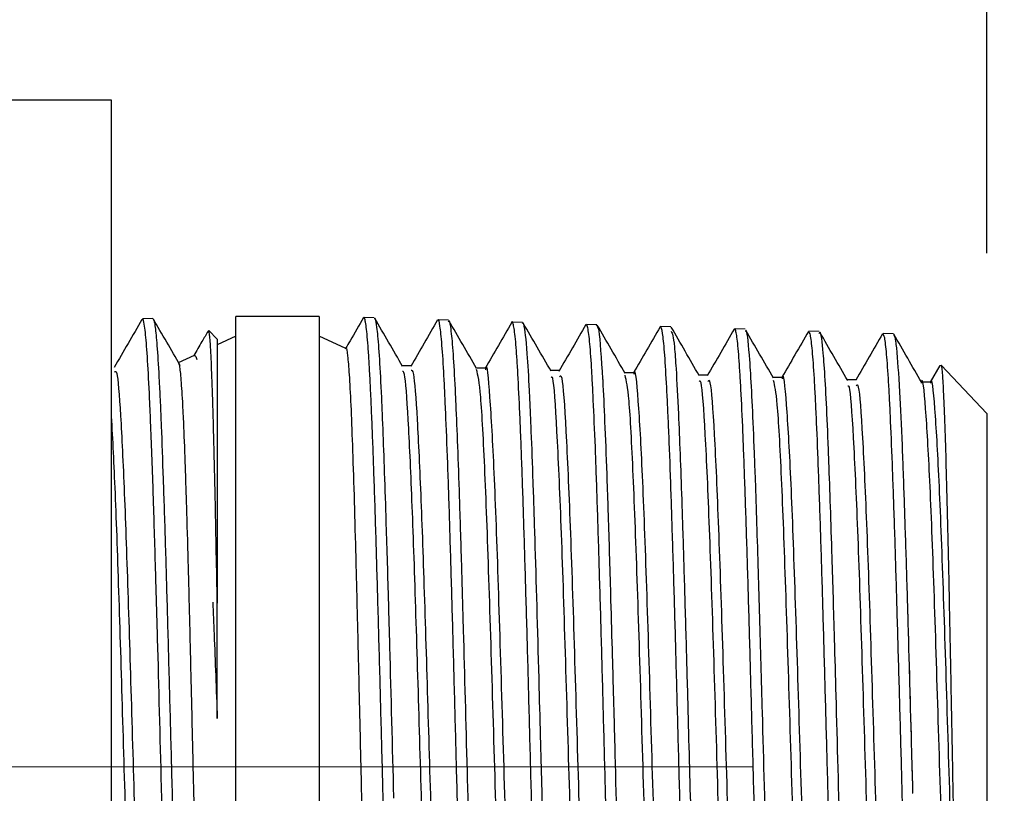
# Model space of a CAD drawing. Units: inches. Extents: x 0.3 to 10.6, y 0.2 to 8.2.
# Drawn here: x 3.8 to 4.2, y 5.5 to 5.8 of the extents above; entities that cross this region are included whole.
import ezdxf

# ---------------------------------------------------------------- set-up
doc = ezdxf.new("R2010")
doc.units = ezdxf.units.IN
doc.header["$MEASUREMENT"] = 0
doc.linetypes.add('CENTERX2', pattern=[0.8, 0.5, -0.1, 0.1, -0.1])
doc.linetypes.add('PHANTOM', pattern=[0.5, 0.25, -0.05, 0.05, -0.05, 0.05, -0.05])
doc.layers.add('DIM', color=7, linetype='Continuous', lineweight=25)
doc.styles.add('SLDTEXTSTYLE0', font='ARIAL.TTF', dxfattribs={"width": 0.948})
doc.dimstyles.new('SLDDIMSTYLE3', dxfattribs={"dimtxt": 0.12, "dimasz": 0.12, "dimexe": 0, "dimexo": 0.0625, "dimgap": 0.03, "dimtad": 0, "dimtih": 1, "dimtoh": 1, "dimdec": 6, "dimlfac": 2, "dimrnd": 1e-09, "dimzin": 12, "dimdsep": 46, "dimlunit": 5, "dimtxsty": 'SLDTEXTSTYLE0', "dimsah": 1, "dimcen": 0.09, "dimadec": 0, "dimazin": 3, "dimtfac": 1, "dimtdec": 3, "dimtmove": 0, "dimatfit": 0, "dimfxl": 0, "dimfrac": 2, "dimtolj": 1, "dimtzin": 12, "dimarcsym": 0})

# ---------------------------------------------------------------- blocks, each defined once
blk = doc.blocks.new('_D_2')
at = {"layer": 'DIM'}
for p, q in [((3.4547, 6.78007), (3.4547, 7.27509)), ((4.1951, 5.68347), (4.1951, 7.27509)), ((3.4547, 7.18509), (3.2147, 7.18509)), ((3.5959, 7.18493), (3.55465, 7.18493)), ((3.55465, 7.18493), (3.55465, 7.00076)), ((4.0539, 7.18493), (4.09515, 7.18493)), ((4.09515, 7.18493), (4.09515, 7.00076)), ((4.1951, 7.18509), (4.4351, 7.18509)), ((3.55465, 7.00076), (3.5959, 7.00076)), ((4.09515, 7.00076), (4.0539, 7.00076))]:
    blk.add_line(p, q, dxfattribs=at)
for points in [[(3.4547, 7.18509), (3.3347, 7.20509), (3.3347, 7.16509)], [(4.1951, 7.18509), (4.3151, 7.16509), (4.3151, 7.20509)]]:
    blk.add_solid(points, dxfattribs=at)
at = {"layer": 'DIM', "char_height": 0.12, "attachment_point": 1, "style": 'SLDTEXTSTYLE0'}
for s, insert in [('1 1/2"', (3.61232, 7.36711)), ('38mm', (3.5959, 7.15545))]:
    blk.add_mtext(s, dxfattribs=dict(at, insert=insert))

msp = doc.modelspace()

# ---------------------------------------------------------------- linework, layer by layer
at = {"color": 7, "linetype": 'Continuous', "lineweight": 25}
for p, q in [((3.68899899, 5.74096787), (3.86720342, 5.74096787)), ((3.86720342, 5.74096787), (3.86720342, 5.49096787)), ((3.88276829, 5.65896625), (3.87887659, 5.65884508)), ((3.94510342, 5.65971787), (3.91385342, 5.65971787)), ((3.91385342, 5.32221787), (3.91385342, 5.65971787)), ((3.94510342, 5.65971787), (3.94510342, 5.32221787)), ((3.96568062, 5.65929342), (3.96179626, 5.65941436)), ((3.99347107, 5.65842816), (3.9895711, 5.65854958)), ((4.02124733, 5.65756334), (4.01734924, 5.65768471)), ((3.90690897, 5.65128037), (3.90369737, 5.65449198)), ((4.04901812, 5.6566987), (4.0451376, 5.65681952)), ((4.04883574, 5.65640558), (4.04910733, 5.65666004)), ((4.07681815, 5.65583314), (4.07289795, 5.6559552)), ((4.10458946, 5.65496848), (4.10067312, 5.65509041)), ((4.13236236, 5.65410377), (4.12846429, 5.65422513)), ((4.15611351, 5.65330461), (4.15601108, 5.65304904)), ((4.16012027, 5.65323952), (4.15624324, 5.65336023)), ((3.91385342, 5.65243182), (3.90690897, 5.64919357)), ((3.90690897, 5.65128037), (3.90690897, 5.55227672)), ((3.95511085, 5.64776527), (3.94510342, 5.65243182)), ((3.89824143, 5.64515183), (3.89222062, 5.64234428)), ((3.97956628, 5.64123158), (3.97620834, 5.64123158)), ((4.00734634, 5.640372), (4.00398251, 5.640372)), ((4.03512651, 5.63951496), (4.0317604, 5.63951496)), ((4.06290575, 5.638656), (4.05954188, 5.638656)), ((4.17748523, 5.64138555), (4.17389948, 5.63517773)), ((4.19510342, 5.62346599), (4.17807928, 5.64158429)), ((4.0906829, 5.63778978), (4.08731076, 5.63778978)), ((4.11845699, 5.63691813), (4.11509245, 5.63691813)), ((4.1462321, 5.63604624), (4.14287277, 5.63604624)), ((4.17400949, 5.63517773), (4.17065072, 5.63517773)), ((4.19510342, 5.62346599), (4.19510342, 5.35846976)), ((3.86720342, 5.49096787), (3.86720342, 5.24096787))]:
    msp.add_line(p, q, dxfattribs=at)
for points, knots in [([(3.87870474, 5.65869064), (3.87696436, 5.65567989), (3.87348381, 5.64965872), (3.87000266, 5.64363738), (3.86826218, 5.64062689)], [0, 0, 0, 0, 0.500028664, 1, 1, 1, 1]), ([(3.87967373, 5.65614694), (3.87949433, 5.65720179), (3.8791763, 5.65907165), (3.87885615, 5.65865419), (3.8787166, 5.65847223)], [0, 0, 0, 0, 0.564128787, 1, 1, 1, 1]), ([(3.89300057, 5.64145719), (3.891319, 5.64436577), (3.8879557, 5.65018321), (3.88459289, 5.65600095), (3.88291141, 5.65890997)], [0, 0, 0, 0, 0.4999753001, 1, 1, 1, 1]), ([(3.88298573, 5.65869874), (3.88300961, 5.65868249), (3.88314736, 5.65858876), (3.88351036, 5.65696372), (3.88395046, 5.65340318), (3.88453176, 5.64614732), (3.88502944, 5.63804953), (3.88553064, 5.62770626), (3.88601654, 5.61605079), (3.88650838, 5.6025537), (3.88701324, 5.58755235), (3.88752151, 5.57162056), (3.88800818, 5.5544541), (3.88849836, 5.53647891), (3.88899773, 5.51806406), (3.88951066, 5.49916461), (3.89000046, 5.48024537), (3.89048672, 5.46142518), (3.8909856, 5.44292333), (3.89149387, 5.42519362), (3.89199435, 5.4080896), (3.89247725, 5.39207066), (3.89297334, 5.37752689), (3.89360714, 5.36068719), (3.89423096, 5.34668737), (3.89495923, 5.33434482), (3.89546604, 5.32818814), (3.89597253, 5.324507), (3.89632419, 5.32263261), (3.89655411, 5.32295933), (3.89665884, 5.32310816)], [0, 0, 0, 0, 0.0051379221, 0.0296345584, 0.0791690029, 0.1042508924, 0.1579334393, 0.1854767245, 0.2132225198, 0.2669187956, 0.2944689099, 0.3222214521, 0.3759392638, 0.4035008314, 0.4312649448, 0.4849936238, 0.5125607414, 0.5403305203, 0.5940704681, 0.6216429962, 0.6494181659, 0.7031773394, 0.730759915, 0.7585451568, 0.8397692498, 0.8675638226, 0.92134859, 0.9489442132, 0.9767427104, 1, 1, 1, 1]), ([(3.96166069, 5.65936819), (3.95997933, 5.65645956), (3.95775474, 5.6526112), (3.95552983, 5.64876296), (3.95498652, 5.64782325)], [0, 0, 0, 0, 0.755807323, 1, 1, 1, 1]), ([(3.9754538, 5.32342084), (3.9752682, 5.32390641), (3.97496981, 5.32468705), (3.97454718, 5.32828878), (3.97418322, 5.33224881), (3.97380434, 5.33747684), (3.97342629, 5.3438546), (3.97306008, 5.35128748), (3.97269484, 5.35965638), (3.97232461, 5.36892078), (3.97194358, 5.37916986), (3.97156102, 5.39020724), (3.97119115, 5.40188118), (3.97082874, 5.41414993), (3.97045847, 5.42711675), (3.97008219, 5.44051842), (3.96970327, 5.45418191), (3.96932595, 5.46807003), (3.96895646, 5.48229067), (3.96858999, 5.49654442), (3.96822112, 5.51065694), (3.96784652, 5.52459937), (3.96746308, 5.5384702), (3.96708575, 5.55196903), (3.96672199, 5.56494028), (3.96635781, 5.57736667), (3.96598329, 5.5893257), (3.9656031, 5.60054816), (3.96522328, 5.61091457), (3.96485383, 5.62042157), (3.96448717, 5.62911778), (3.96411779, 5.63679569), (3.96374439, 5.64338494), (3.96336655, 5.64889891), (3.96298451, 5.6533433), (3.96261588, 5.65662969), (3.96225168, 5.65862188), (3.96197913, 5.65950091), (3.96182381, 5.65933466), (3.96179275, 5.65930141)], [0, 0, 0, 0, 0.041391553, 0.066543615, 0.093310825, 0.120263758, 0.14780254, 0.1755438, 0.202317855, 0.229277677, 0.256823287, 0.284571293, 0.311356026, 0.338326759, 0.365883821, 0.393643396, 0.42043359, 0.447409716, 0.474972327, 0.502737567, 0.529533406, 0.556515142, 0.584083163, 0.611853792, 0.638659177, 0.665650629, 0.693228696, 0.721009396, 0.747823381, 0.774823544, 0.802410794, 0.830200823, 0.857019009, 0.884023252, 0.911614364, 0.939408317, 0.96623456, 0.993246955, 1, 1, 1, 1]), ([(3.96567062, 5.65897222), (3.96578408, 5.65901367), (3.96608839, 5.65912486), (3.96639531, 5.65704779), (3.96658779, 5.65574512)], [0, 0, 0, 0, 0.372833913, 1, 1, 1, 1]), ([(3.97630034, 5.64107244), (3.97455988, 5.64408291), (3.97107876, 5.65010418), (3.96759821, 5.65612532), (3.96585784, 5.65913606)], [0, 0, 0, 0, 0.499972375, 1, 1, 1, 1]), ([(3.989432, 5.65848958), (3.98775204, 5.65558339), (3.98439218, 5.64977114), (3.98103212, 5.6439595), (3.97935212, 5.64105373)], [0, 0, 0, 0, 0.50000976, 1, 1, 1, 1]), ([(4.00324584, 5.32452213), (4.00316077, 5.32450459), (4.00294711, 5.32446052), (4.0026242, 5.32662267), (4.00213426, 5.33077953), (4.00163003, 5.33740694), (4.00112261, 5.34612973), (4.00063121, 5.35623484), (4.00014481, 5.36830713), (3.99964382, 5.38206686), (3.99913542, 5.39685676), (3.99863961, 5.41306737), (3.99815334, 5.43030418), (3.99765877, 5.44811507), (3.99714748, 5.46663552), (3.99664897, 5.48540612), (3.9961634, 5.50423207), (3.99567005, 5.52297868), (3.99516416, 5.54116945), (3.99465692, 5.55888802), (3.99417192, 5.57574608), (3.99368034, 5.59130423), (3.99317971, 5.60591411), (3.99266745, 5.61897797), (3.99217957, 5.63014523), (3.99169256, 5.64000001), (3.9911921, 5.64778533), (3.9906838, 5.65332898), (3.9901852, 5.65720894), (3.98982496, 5.65892891), (3.98957349, 5.65854057), (3.98957069, 5.65853625)], [0, 0, 0, 0, 0.018336609, 0.046054104, 0.072805236, 0.127215632, 0.154939875, 0.181701589, 0.236134062, 0.263869715, 0.290637594, 0.345082541, 0.37282469, 0.399597846, 0.454053045, 0.481800197, 0.508582564, 0.563056735, 0.590813518, 0.617605161, 0.672098658, 0.699865539, 0.72666129, 0.781162564, 0.80893331, 0.835736787, 0.890253702, 0.918032214, 0.944846381, 0.999385668, 1, 1, 1, 1]), ([(3.99345205, 5.65781729), (3.99357305, 5.65798307), (3.9937879, 5.65827741), (3.99400115, 5.65717056), (3.9940943, 5.65668709)], [0, 0, 0, 0, 0.563199699, 1, 1, 1, 1]), ([(4.0040473, 5.64025993), (4.00230743, 5.64326952), (3.99882757, 5.64928892), (3.99534813, 5.65530821), (3.99360833, 5.65831797)], [0, 0, 0, 0, 0.499979923, 1, 1, 1, 1]), ([(4.01720505, 5.65761936), (4.01553091, 5.65472314), (4.01220858, 5.6489756), (4.00888591, 5.6432249), (4.00723755, 5.640372)], [0, 0, 0, 0, 0.503904059, 1, 1, 1, 1]), ([(4.03103368, 5.32493951), (4.03100728, 5.32495082), (4.0308565, 5.32501546), (4.03045692, 5.32683244), (4.02997389, 5.33092745), (4.02947792, 5.33746803), (4.02897305, 5.34542724), (4.02846656, 5.35550534), (4.0279815, 5.36746113), (4.02749146, 5.38058584), (4.02698601, 5.39535086), (4.02647936, 5.41140287), (4.02598929, 5.42821032), (4.02550192, 5.44600571), (4.0250002, 5.46434826), (4.02449161, 5.4829438), (4.02399756, 5.5017609), (4.02351068, 5.52032423), (4.0230153, 5.53861068), (4.02250341, 5.55632633), (4.02200657, 5.5730162), (4.02152106, 5.58893254), (4.02102671, 5.60355146), (4.02052033, 5.61648653), (4.02001392, 5.62823704), (4.01952974, 5.63810603), (4.01903729, 5.64582842), (4.01853574, 5.65206552), (4.01802479, 5.65617828), (4.01753655, 5.65755321), (4.01728427, 5.65810111), (4.01715017, 5.65745874), (4.01713898, 5.65740517)], [0, 0, 0, 0, 0.005589463, 0.031921223, 0.08547934, 0.112769556, 0.139105689, 0.192672259, 0.219966796, 0.246309518, 0.299889222, 0.327190199, 0.35354325, 0.407144471, 0.434456548, 0.46081613, 0.51443065, 0.54174966, 0.568114251, 0.621738456, 0.649062196, 0.675435688, 0.729078189, 0.756411189, 0.782794157, 0.836456429, 0.863799755, 0.890186781, 0.943856749, 0.971203923, 0.997598389, 1, 1, 1, 1]), ([(4.02123365, 5.65712411), (4.02129421, 5.65728199), (4.02141744, 5.65760326), (4.02153899, 5.65719695), (4.02160082, 5.65699031)], [0, 0, 0, 0, 0.491417468, 1, 1, 1, 1]), ([(4.0319346, 5.63921363), (4.03019456, 5.64222322), (4.02671431, 5.64824267), (4.02323453, 5.65426308), (4.02149456, 5.65727342)], [0, 0, 0, 0, 0.49997784, 1, 1, 1, 1]), ([(4.02160082, 5.65699031), (4.02202985, 5.65437858), (4.02272455, 5.65014966), (4.02344225, 5.63700877), (4.0237167, 5.63198354)], [0, 0, 0, 0, 0.617587985, 1, 1, 1, 1]), ([(3.88178962, 5.62376992), (3.88171261, 5.62553505), (3.88114511, 5.63854338), (3.88043914, 5.65024765), (3.87980551, 5.65513128), (3.87967373, 5.65614694)], [0, 0, 0, 0, 0.110592672, 0.815027006, 1, 1, 1, 1]), ([(3.9034418, 5.65428373), (3.90268654, 5.65297706), (3.90091727, 5.64991608), (3.89914774, 5.64685557), (3.89813358, 5.64510154)], [0, 0, 0, 0, 0.426880005, 1, 1, 1, 1]), ([(3.90690897, 5.55227672), (3.90678615, 5.55873433), (3.90653887, 5.57173583), (3.90615378, 5.59117421), (3.90579939, 5.60676677), (3.90548294, 5.61877517), (3.90517154, 5.62957396), (3.90487219, 5.63847304), (3.90456538, 5.64528266), (3.90425243, 5.65068665), (3.90393841, 5.65378642), (3.90367054, 5.65474381), (3.90354922, 5.65438199), (3.90350418, 5.65424768)], [0, 0, 0, 0, 0.105350151, 0.212107852, 0.346549139, 0.414788453, 0.48402462, 0.61833937, 0.686502979, 0.755644478, 0.890854737, 0.959483628, 1, 1, 1, 1]), ([(3.96658779, 5.65574512), (3.96670795, 5.65468054), (3.96731649, 5.6492891), (3.96803032, 5.6370787), (3.96861693, 5.62342891), (3.96870368, 5.62141034)], [0, 0, 0, 0, 0.173318145, 0.87774767, 1, 1, 1, 1]), ([(3.9940943, 5.65668709), (3.99424461, 5.65567187), (3.99488187, 5.65136742), (3.99560105, 5.64012042), (3.99615466, 5.628181), (3.99621019, 5.62698351)], [0, 0, 0, 0, 0.217339857, 0.921501254, 1, 1, 1, 1]), ([(4.04497363, 5.65674569), (4.04328381, 5.65382067), (4.03990587, 5.64797358), (4.03652283, 5.6421148), (4.03483216, 5.63918689)], [0, 0, 0, 0, 0.500251482, 1, 1, 1, 1]), ([(4.05880092, 5.32607381), (4.0585923, 5.3265749), (4.05825422, 5.32738697), (4.05780852, 5.33138804), (4.05732193, 5.33706676), (4.05682262, 5.34502306), (4.05631442, 5.35499831), (4.05581463, 5.36626502), (4.05533149, 5.37936593), (4.05483465, 5.39399023), (4.0543291, 5.40953163), (4.0538242, 5.42631744), (4.05333918, 5.44393783), (4.05284844, 5.46200396), (4.05234203, 5.48058444), (4.05183629, 5.49921555), (4.05134738, 5.51777199), (4.05085902, 5.53605591), (4.0503566, 5.55359936), (4.04984794, 5.57055216), (4.04935557, 5.5864742), (4.04886801, 5.60094842), (4.04837182, 5.61438358), (4.04785947, 5.62614509), (4.04736427, 5.6359175), (4.04687871, 5.64431335), (4.0463833, 5.65062466), (4.04587667, 5.65450422), (4.04549202, 5.65659613), (4.04524578, 5.65635519), (4.04511929, 5.65623142)], [0, 0, 0, 0, 0.0446830355, 0.0724132701, 0.0991780019, 0.153616128, 0.1813544926, 0.2081299015, 0.2625903721, 0.2903403643, 0.3171204306, 0.3715899732, 0.3993446218, 0.4261312097, 0.4806137052, 0.5083746968, 0.5351716507, 0.5896757078, 0.6174477977, 0.6442519039, 0.6987706049, 0.7265503369, 0.7533593452, 0.8078874816, 0.8356718273, 0.862489716, 0.9170360669, 0.9448296028, 0.971657437, 1, 1, 1, 1]), ([(4.049221, 5.65624205), (4.04940104, 5.65579847), (4.05005397, 5.65418975), (4.05073208, 5.6438707), (4.05122321, 5.63639696)], [0, 0, 0, 0, 0.275734319, 1, 1, 1, 1]), ([(4.0596657, 5.6384418), (4.05792506, 5.64145294), (4.05444358, 5.64747559), (4.05096272, 5.65349844), (4.04922219, 5.65651005)], [0, 0, 0, 0, 0.49996994, 1, 1, 1, 1]), ([(4.07276346, 5.6559121), (4.07109241, 5.65302044), (4.06777073, 5.64727248), (4.06444785, 5.64151635), (4.06279663, 5.638656)], [0, 0, 0, 0, 0.503076406, 1, 1, 1, 1]), ([(4.0865772, 5.32673481), (4.08656212, 5.32671623), (4.08642132, 5.32654272), (4.08615056, 5.32804366), (4.08564446, 5.33122218), (4.08515866, 5.33701722), (4.08466717, 5.34486343), (4.08416669, 5.35411143), (4.08365459, 5.36534726), (4.08316644, 5.37831952), (4.08267931, 5.39235779), (4.08217907, 5.40787529), (4.08167081, 5.42449687), (4.08117264, 5.44175009), (4.08068904, 5.45980234), (4.0801914, 5.47820322), (4.07968521, 5.49672539), (4.07918197, 5.51527257), (4.07869687, 5.53337506), (4.07820541, 5.55107779), (4.07769805, 5.56802979), (4.07719342, 5.58379305), (4.07670547, 5.59868116), (4.07621611, 5.61212762), (4.07571302, 5.62377391), (4.0752044, 5.63416511), (4.07471363, 5.64258864), (4.07422535, 5.64879238), (4.07372829, 5.65354182), (4.07321595, 5.65579726), (4.07283314, 5.65619434), (4.0726991, 5.65577213), (4.07268928, 5.65574123)], [0, 0, 0, 0, 0.003276856, 0.030602312, 0.056977717, 0.110624587, 0.137960069, 0.16433965, 0.217994441, 0.245333862, 0.271721198, 0.325391699, 0.352738924, 0.379136902, 0.432829669, 0.460188468, 0.486591286, 0.540293551, 0.567657244, 0.594066313, 0.64778095, 0.675150696, 0.701569821, 0.75530534, 0.782685808, 0.809112505, 0.862863601, 0.890252203, 0.916683558, 0.97044358, 0.997836555, 1, 1, 1, 1]), ([(4.08737603, 5.63767687), (4.08563576, 5.64068718), (4.08215504, 5.64670811), (4.07867487, 5.65272869), (4.07693469, 5.65573913)], [0, 0, 0, 0, 0.499974099, 1, 1, 1, 1]), ([(4.07693659, 5.6542396), (4.07732921, 5.65338431), (4.07792033, 5.65209662), (4.07852626, 5.64320013), (4.07872972, 5.64021272)], [0, 0, 0, 0, 0.664202816, 1, 1, 1, 1]), ([(4.10054947, 5.65506699), (4.09885815, 5.65214114), (4.09547758, 5.64629301), (4.09209082, 5.64042849), (4.09039848, 5.63749802)], [0, 0, 0, 0, 0.500304694, 1, 1, 1, 1]), ([(4.11435512, 5.32759631), (4.11427927, 5.32772665), (4.11395643, 5.32828142), (4.11349058, 5.33159118), (4.11299379, 5.33718697), (4.11250802, 5.34429224), (4.11201376, 5.35350367), (4.11150759, 5.36463344), (4.11100123, 5.37695842), (4.11051673, 5.39097348), (4.11002429, 5.40634109), (4.10952299, 5.42250898), (4.10901165, 5.43974028), (4.10852437, 5.45761256), (4.1080367, 5.47580193), (4.10753551, 5.49431103), (4.10702732, 5.51267512), (4.10653077, 5.53083733), (4.10604658, 5.54853973), (4.10554815, 5.56532618), (4.1050414, 5.58141036), (4.10453987, 5.59630445), (4.10405457, 5.60961612), (4.10356237, 5.62180737), (4.1030541, 5.63221117), (4.10255073, 5.64055101), (4.10206362, 5.64745524), (4.10157266, 5.6523086), (4.10107037, 5.65446295), (4.10080603, 5.65544128), (4.10067802, 5.65504849), (4.10067116, 5.65502745)], [0, 0, 0, 0, 0.016718217, 0.07115896, 0.098898752, 0.125673993, 0.180133633, 0.207882993, 0.234667945, 0.289147834, 0.316907768, 0.34369697, 0.398184935, 0.425948906, 0.452745816, 0.50724935, 0.535021036, 0.561828832, 0.616355131, 0.644138637, 0.670951639, 0.725488236, 0.753277065, 0.780096232, 0.834644987, 0.862439757, 0.88926897, 0.943838544, 0.971643979, 0.998481376, 1, 1, 1, 1]), ([(4.10480217, 5.65419007), (4.10486195, 5.65422933), (4.1053285, 5.65453575), (4.10581344, 5.64859857), (4.10623623, 5.6434222)], [0, 0, 0, 0, 0.128143751, 1, 1, 1, 1]), ([(4.11525079, 5.63664427), (4.1135109, 5.63965342), (4.11003096, 5.64567199), (4.10655147, 5.65169144), (4.10481165, 5.65470129)], [0, 0, 0, 0, 0.49997847, 1, 1, 1, 1]), ([(4.1283121, 5.65417401), (4.12663049, 5.65126492), (4.12330544, 5.6455128), (4.11997989, 5.639761), (4.1183362, 5.63691813)], [0, 0, 0, 0, 0.505741591, 1, 1, 1, 1]), ([(4.14213509, 5.32845946), (4.14207239, 5.32854884), (4.14176537, 5.32898644), (4.14132022, 5.33207419), (4.14083401, 5.33723944), (4.14040261, 5.34315186), (4.14000219, 5.35019587), (4.13959365, 5.35858681), (4.13917966, 5.36783072), (4.13875782, 5.378302), (4.13832962, 5.39041301), (4.13786576, 5.40457131), (4.13737063, 5.42071635), (4.13686401, 5.43777889), (4.13635861, 5.45534706), (4.13587473, 5.47352338), (4.13538142, 5.49185186), (4.13487931, 5.51017234), (4.13436893, 5.52832557), (4.13388232, 5.54585024), (4.13339409, 5.56285768), (4.13289196, 5.57894357), (4.13238395, 5.59368949), (4.13188901, 5.60746676), (4.13140411, 5.61967095), (4.13090491, 5.62997446), (4.13039767, 5.6389603), (4.12989787, 5.64592225), (4.12941227, 5.65056762), (4.12897287, 5.65357449), (4.12865019, 5.65373339), (4.12845201, 5.65383098)], [0, 0, 0, 0, 0.0139662369, 0.0683858381, 0.0961147582, 0.1183425122, 0.1633118817, 0.1860870406, 0.2083147763, 0.2532836671, 0.2760584873, 0.3028351866, 0.3572977386, 0.3850485608, 0.4118355427, 0.4663195664, 0.4940815984, 0.5208728782, 0.5753650927, 0.6031312413, 0.6299300604, 0.6844374616, 0.7122111173, 0.7390208634, 0.7935510994, 0.8213365953, 0.8481518804, 0.9026931548, 0.9304843704, 0.9573056366, 1, 1, 1, 1]), ([(4.13233946, 5.65336851), (4.13241972, 5.65359068), (4.13287669, 5.65485563), (4.13335141, 5.65001208), (4.13374274, 5.64601924)], [0, 0, 0, 0, 0.175639138, 1, 1, 1, 1]), ([(4.14303016, 5.63577402), (4.14128945, 5.63878462), (4.13780781, 5.64480618), (4.13432682, 5.65082834), (4.13258621, 5.65383961)], [0, 0, 0, 0, 0.499969122, 1, 1, 1, 1]), ([(4.1560817, 5.65328765), (4.15440967, 5.6503952), (4.1510659, 5.64461083), (4.14772123, 5.63881994), (4.14604904, 5.63592476)], [0, 0, 0, 0, 0.50004531, 1, 1, 1, 1]), ([(4.1673391, 5.36005824), (4.1672439, 5.36217773), (4.16695636, 5.36857964), (4.16656165, 5.37843834), (4.16614139, 5.38989757), (4.16567791, 5.40370678), (4.16519126, 5.41968339), (4.1646905, 5.43659408), (4.16418249, 5.45401825), (4.16368622, 5.47206681), (4.16319973, 5.49028974), (4.16270526, 5.50851991), (4.16219454, 5.52660569), (4.16169571, 5.54408803), (4.16120973, 5.56107074), (4.16071646, 5.5771574), (4.16021098, 5.59192914), (4.15970389, 5.6057484), (4.15921825, 5.61801914), (4.1587267, 5.62841205), (4.15822637, 5.63750233), (4.15771447, 5.64458747), (4.15722592, 5.64938312), (4.15677838, 5.65260723), (4.15644428, 5.65287861), (4.15623358, 5.65304975)], [0, 0, 0, 0, 0.025835115, 0.078034904, 0.104433486, 0.137423839, 0.204525532, 0.2387169, 0.271709756, 0.338816061, 0.373009729, 0.406009447, 0.473129127, 0.507329332, 0.540340753, 0.607484542, 0.641696996, 0.674720041, 0.741888023, 0.776113112, 0.809141523, 0.876319704, 0.910549864, 0.943588147, 1, 1, 1, 1]), ([(4.16026737, 5.65290142), (4.16049456, 5.65240201), (4.16082268, 5.65168075), (4.16114891, 5.64886596), (4.16124925, 5.64800013)], [0, 0, 0, 0, 0.692399049, 1, 1, 1, 1]), ([(4.17072232, 5.6350539), (4.16898168, 5.63806427), (4.16550017, 5.64408536), (4.16201929, 5.65010602), (4.16027874, 5.65311653)], [0, 0, 0, 0, 0.499970557, 1, 1, 1, 1]), ([(3.95507591, 5.64769035), (3.95508466, 5.64771646), (3.95529909, 5.64835629), (3.95569632, 5.6454608), (3.95630018, 5.63864604), (3.95691203, 5.62721773), (3.9574986, 5.61196038), (3.95810227, 5.59343354), (3.95871457, 5.57186795), (3.95929357, 5.54828263), (3.95991013, 5.52289042), (3.96051112, 5.49692055), (3.96109785, 5.47062582), (3.96171225, 5.44527518), (3.96231207, 5.42108723), (3.96289664, 5.39920234), (3.96351807, 5.37981254), (3.96410655, 5.36384993), (3.96470385, 5.3513324), (3.96531923, 5.34336717), (3.96574432, 5.33954713), (3.96597978, 5.33977828), (3.96601738, 5.33981519)], [0, 0, 0, 0, 0.002405937, 0.058943102, 0.113747048, 0.170158303, 0.224685575, 0.280805287, 0.335130592, 0.391035928, 0.445246005, 0.501042862, 0.555016084, 0.610569977, 0.664300599, 0.719595226, 0.773178945, 0.828325219, 0.881752816, 0.936747745, 0.989900853, 1, 1, 1, 1]), ([(4.13374274, 5.64601924), (4.13385578, 5.64460863), (4.13445772, 5.63709682), (4.13517018, 5.62283294), (4.13576444, 5.60766176), (4.13585863, 5.60525722)], [0, 0, 0, 0, 0.162870328, 0.867319671, 1, 1, 1, 1]), ([(4.16124925, 5.64800013), (4.16164053, 5.64332184), (4.16233412, 5.63502889), (4.16305216, 5.61866638), (4.16336514, 5.61153441)], [0, 0, 0, 0, 0.564127906, 1, 1, 1, 1]), ([(3.89826104, 5.64510978), (3.89840487, 5.64512707), (3.89871338, 5.64516416), (3.89902872, 5.64417773), (3.89919703, 5.64365121)], [0, 0, 0, 0, 0.4662356974, 1, 1, 1, 1]), ([(4.02105528, 5.34446047), (4.02075334, 5.34455988), (4.01992216, 5.34483353), (4.01856238, 5.36624843), (4.01697554, 5.40395462), (4.01538853, 5.45362349), (4.01380151, 5.5078883), (4.0122147, 5.55995984), (4.01062788, 5.60378609), (4.00904092, 5.63120066), (4.00794705, 5.64308711), (4.00738241, 5.63997005), (4.00734651, 5.63977185)], [0, 0, 0, 0, 0.065974426, 0.181616033, 0.297296078, 0.41300188, 0.52874587, 0.644540682, 0.760373933, 0.876232924, 0.992130104, 1, 1, 1, 1]), ([(4.10623623, 5.6434222), (4.10631891, 5.64222918), (4.10689192, 5.63396124), (4.107599, 5.61880761), (4.10822629, 5.60187207), (4.10835212, 5.59847496)], [0, 0, 0, 0, 0.118788665, 0.823237485, 1, 1, 1, 1]), ([(3.86846095, 5.63892284), (3.86872633, 5.63919254), (3.86946208, 5.63994024), (3.87066773, 5.62434964), (3.87207857, 5.59528955), (3.87348904, 5.55498442), (3.87489952, 5.50836172), (3.87631033, 5.45989344), (3.87772081, 5.41463876), (3.8791313, 5.37667521), (3.88054208, 5.35177553), (3.88152993, 5.34007183), (3.88204758, 5.34151786), (3.88209518, 5.34165084)], [0, 0, 0, 0, 0.058311889, 0.161661424, 0.26502897, 0.368438828, 0.471879135, 0.575337442, 0.678838071, 0.78236915, 0.885918218, 0.989509619, 1, 1, 1, 1]), ([(3.90347455, 5.33445553), (3.90340016, 5.33450698), (3.90322916, 5.33462524), (3.90296091, 5.3361204), (3.90265803, 5.33870393), (3.90234975, 5.34245478), (3.90204634, 5.34726113), (3.90175042, 5.35304604), (3.90145844, 5.35976462), (3.90115854, 5.36750491), (3.90085124, 5.37611436), (3.90054768, 5.38546028), (3.90024949, 5.39549925), (3.89995211, 5.40633626), (3.89965686, 5.41774858), (3.89935604, 5.42958388), (3.89905133, 5.4418024), (3.89874556, 5.45451407), (3.89834696, 5.47168122), (3.89795697, 5.48914507), (3.89755083, 5.50649755), (3.89714344, 5.52364627), (3.89674434, 5.54037547), (3.89635288, 5.556274), (3.89595476, 5.57150806), (3.89554311, 5.58563444), (3.89514314, 5.59831461), (3.8947499, 5.6099336), (3.89435309, 5.61988356), (3.89394368, 5.6279164), (3.89353969, 5.63461576), (3.89314575, 5.63921034), (3.89277967, 5.64167516), (3.89260246, 5.64201737), (3.89252735, 5.64216241)], [0, 0, 0, 0, 0.021049281, 0.048384772, 0.075912345, 0.104045335, 0.132387164, 0.159585364, 0.186972772, 0.214960083, 0.243155944, 0.270253457, 0.29753928, 0.325420194, 0.35350754, 0.380546855, 0.40777598, 0.435602706, 0.463635639, 0.51781831, 0.545324489, 0.573235896, 0.627173994, 0.654553017, 0.682333952, 0.736124991, 0.76343043, 0.791136314, 0.844771605, 0.872000815, 0.899631171, 0.952989939, 0.980075887, 1, 1, 1, 1]), ([(3.98998717, 5.34235207), (3.98989137, 5.34196519), (3.98932522, 5.33967883), (3.98828912, 5.35045666), (3.98687827, 5.37443344), (3.9854678, 5.41147946), (3.98405732, 5.4562532), (3.98264651, 5.50464532), (3.98123602, 5.55162093), (3.97982554, 5.5926921), (3.97841474, 5.62273753), (3.97723931, 5.63917796), (3.97653411, 5.63917688), (3.97629894, 5.63917651)], [0, 0, 0, 0, 0.020964751, 0.12389481, 0.226842806, 0.329832943, 0.432853404, 0.535891793, 0.638972334, 0.742083198, 0.84521198, 0.948382924, 1, 1, 1, 1]), ([(3.99316617, 5.34146914), (3.9926979, 5.34396708), (3.99175935, 5.34897375), (3.9903505, 5.37484059), (3.98894002, 5.41137017), (3.98752954, 5.45628303), (3.98611873, 5.5046353), (3.98470825, 5.55163116), (3.98329777, 5.59266122), (3.98188696, 5.62285089), (3.98064299, 5.63977732), (3.97986925, 5.63957528), (3.97956556, 5.63949598)], [0, 0, 0, 0, 0.1031597175, 0.2067653467, 0.3104133855, 0.414091943, 0.5177885423, 0.6215275619, 0.7252971002, 0.8290846696, 0.9329146702, 1, 1, 1, 1]), ([(4.01776281, 5.34406585), (4.01740095, 5.34411006), (4.01650984, 5.34421894), (4.01509015, 5.36614758), (4.01350332, 5.40397878), (4.01191631, 5.45362775), (4.01032929, 5.50784708), (4.00874248, 5.56012057), (4.00715568, 5.60318413), (4.0055871, 5.63309606), (4.00454789, 5.63769292), (4.00403743, 5.63995087)], [0, 0, 0, 0, 0.078974766, 0.194480643, 0.310024913, 0.425594909, 0.541203049, 0.656861952, 0.772559249, 0.888282255, 1, 1, 1, 1]), ([(4.07652929, 5.34632465), (4.07625002, 5.34646666), (4.07544157, 5.34687777), (4.07410447, 5.36801752), (4.07251743, 5.40533817), (4.07093042, 5.45450368), (4.0693436, 5.50815434), (4.06775679, 5.55956328), (4.06616977, 5.60278877), (4.06458279, 5.6297342), (4.06349486, 5.64140049), (4.06293593, 5.63831544), (4.06290579, 5.63814908)], [0, 0, 0, 0, 0.061409549, 0.177772255, 0.294161333, 0.410589288, 0.52706883, 0.643587502, 0.760132531, 0.876716437, 0.993351946, 1, 1, 1, 1]), ([(4.07872972, 5.64021272), (4.07902138, 5.63496452), (4.07971224, 5.62253272), (4.08043054, 5.60268032), (4.08084561, 5.5912088)], [0, 0, 0, 0, 0.422159031, 1, 1, 1, 1]), ([(4.13204284, 5.34811638), (4.13177306, 5.34829356), (4.13097417, 5.34881825), (4.12964635, 5.36974923), (4.12805932, 5.4067067), (4.12647251, 5.45537237), (4.12488569, 5.50840539), (4.12329868, 5.55915882), (4.12171166, 5.60179684), (4.12012488, 5.62828443), (4.11903997, 5.63968315), (4.11848404, 5.63661229), (4.11845695, 5.63646267)], [0, 0, 0, 0, 0.05948763, 0.176158177, 0.29286817, 0.409630351, 0.526432236, 0.643261017, 0.760129245, 0.877049677, 0.994009814, 1, 1, 1, 1]), ([(4.1778524, 5.64137111), (4.17790198, 5.64144597), (4.17811277, 5.64176426), (4.17846469, 5.63795551), (4.17895124, 5.62988786), (4.1794249, 5.6176853), (4.17988829, 5.60187663), (4.18037214, 5.58314315), (4.1808448, 5.56171848), (4.18130606, 5.53864037), (4.1817955, 5.51409216), (4.18225925, 5.48927813), (4.18273168, 5.4644135), (4.18322721, 5.44015695), (4.18371483, 5.41681064), (4.18411428, 5.40031751), (4.1843454, 5.39195019), (4.18440079, 5.38994474)], [0, 0, 0, 0, 0.02302998, 0.097922287, 0.170399742, 0.245015385, 0.31690909, 0.390925795, 0.462223946, 0.53560498, 0.606530501, 0.679534068, 0.75007469, 0.822704835, 0.897821449, 0.975510209, 1, 1, 1, 1]), ([(4.04553657, 5.34429074), (4.0454383, 5.34384243), (4.04481093, 5.34098032), (4.04365461, 5.35425437), (4.04206757, 5.38367797), (4.04048076, 5.42846732), (4.03889395, 5.4808469), (4.03730693, 5.53457333), (4.03571991, 5.58306836), (4.03413312, 5.61868531), (4.03287154, 5.63757662), (4.03213897, 5.63707842), (4.03193523, 5.63693987)], [0, 0, 0, 0, 0.021642865, 0.138170168, 0.254736186, 0.371353644, 0.48801007, 0.604692677, 0.721413999, 0.838186778, 0.954998526, 1, 1, 1, 1]), ([(4.04876637, 5.34338776), (4.04874891, 5.34331969), (4.04820236, 5.34118882), (4.04712684, 5.35458033), (4.04553979, 5.38359032), (4.04395298, 5.42849177), (4.04236617, 5.48083681), (4.04077916, 5.53458927), (4.03919214, 5.58301468), (4.03760534, 5.61888421), (4.03624996, 5.63837653), (4.0354236, 5.63747981), (4.03512608, 5.63715696)], [0, 0, 0, 0, 0.0038340506, 0.1200221595, 0.2362488712, 0.3525268735, 0.4688437311, 0.5851866921, 0.701568256, 0.8180011273, 0.9344728539, 1, 1, 1, 1]), ([(4.05122321, 5.63639696), (4.05123725, 5.63614284), (4.05149581, 5.63146295), (4.05199188, 5.62069882), (4.05259005, 5.60525634), (4.05304598, 5.59240745), (4.05324125, 5.58646143), (4.0533391, 5.583482)], [0, 0, 0, 0, 0.019955083, 0.367493446, 0.725116142, 0.86226111, 1, 1, 1, 1]), ([(4.07331698, 5.34573473), (4.07295107, 5.34580959), (4.07205597, 5.34599273), (4.07063224, 5.36786914), (4.06904521, 5.40537493), (4.0674582, 5.45450507), (4.06587138, 5.50811195), (4.06428457, 5.55973155), (4.06269756, 5.60215788), (4.06115473, 5.63125666), (4.06014132, 5.63564262), (4.05965659, 5.63774046)], [0, 0, 0, 0, 0.080248363, 0.196302598, 0.312383135, 0.428502446, 0.544673207, 0.660882995, 0.77711907, 0.893393918, 1, 1, 1, 1]), ([(4.10109455, 5.3460711), (4.10099095, 5.34561059), (4.10035819, 5.34279784), (4.0991965, 5.35601036), (4.09760965, 5.38524763), (4.09602285, 5.42962251), (4.09443583, 5.48142214), (4.09284882, 5.53451301), (4.091262, 5.58235221), (4.08967522, 5.61750349), (4.08837962, 5.63625659), (4.08761329, 5.63555266), (4.08737573, 5.63533445)], [0, 0, 0, 0, 0.022617644, 0.138144644, 0.253723091, 0.369340628, 0.484984578, 0.600667364, 0.716401614, 0.832174955, 0.947974691, 1, 1, 1, 1]), ([(4.10439655, 5.34546134), (4.10434969, 5.34527315), (4.10377368, 5.34295964), (4.10266873, 5.35622113), (4.10108188, 5.38519099), (4.09949507, 5.42963822), (4.09790806, 5.48141596), (4.09632104, 5.53452203), (4.09473422, 5.5823223), (4.09314744, 5.61761416), (4.09179667, 5.63672031), (4.0909752, 5.63578059), (4.0906825, 5.63544575)], [0, 0, 0, 0, 0.01023323, 0.125796035, 0.241410304, 0.357063675, 0.472743466, 0.588462106, 0.704232226, 0.820041448, 0.935877074, 1, 1, 1, 1]), ([(4.12887709, 5.34739407), (4.12850514, 5.34750614), (4.12760409, 5.34777765), (4.12617412, 5.36957555), (4.1245871, 5.4067502), (4.12300029, 5.45537218), (4.12141347, 5.50836263), (4.11982646, 5.55933012), (4.11823945, 5.60115403), (4.1167115, 5.62958982), (4.11571267, 5.63377874), (4.11524259, 5.63575014)], [0, 0, 0, 0, 0.081726789, 0.197988092, 0.314288701, 0.430641316, 0.547033495, 0.663452476, 0.779910765, 0.896421075, 1, 1, 1, 1]), ([(4.18448967, 5.34718607), (4.18409441, 5.34803268), (4.18317158, 5.35000933), (4.18171569, 5.37103627), (4.18012927, 5.40817785), (4.17854235, 5.45620957), (4.17695537, 5.5086525), (4.17536835, 5.55875241), (4.17378152, 5.60080463), (4.17219476, 5.62678983), (4.17111342, 5.63796135), (4.17056128, 5.63491825), (4.17053793, 5.63478957)], [0, 0, 0, 0, 0.085101213, 0.198692508, 0.31233507, 0.426016753, 0.539725088, 0.653472289, 0.767270775, 0.881108381, 0.994972623, 1, 1, 1, 1]), ([(4.18440079, 5.38994474), (4.1841346, 5.39643623), (4.18334175, 5.41577162), (4.182014, 5.45631787), (4.18042774, 5.50862345), (4.17884053, 5.55876028), (4.17725375, 5.6008022), (4.17566698, 5.62679165), (4.17458536, 5.63796146), (4.17403295, 5.63491546), (4.17400933, 5.63478521)], [0, 0, 0, 0, 0.077103933, 0.229659848, 0.38225153, 0.534895368, 0.687608029, 0.840373186, 0.993174088, 1, 1, 1, 1]), ([(4.0237167, 5.63198354), (4.02382942, 5.62962219), (4.02405553, 5.6248853), (4.02450779, 5.61386732), (4.02510108, 5.59802878), (4.02558662, 5.58295562), (4.02583259, 5.57531989)], [0, 0, 0, 0, 0.161345203, 0.323659906, 0.657381399, 1, 1, 1, 1]), ([(4.15665446, 5.34784069), (4.15654488, 5.34736462), (4.15590608, 5.34458918), (4.1547386, 5.35775829), (4.15315174, 5.38683711), (4.15156474, 5.4307628), (4.14997772, 5.48198826), (4.14839091, 5.53443395), (4.14680409, 5.58164781), (4.14521711, 5.61615557), (4.14395919, 5.63437054), (4.14323057, 5.6337622), (4.14303065, 5.63359529)], [0, 0, 0, 0, 0.024088204, 0.140432844, 0.256817316, 0.373228857, 0.489679971, 0.606183372, 0.722726604, 0.839296889, 0.955906746, 1, 1, 1, 1]), ([(4.15992083, 5.3471301), (4.15987987, 5.34697319), (4.1593097, 5.34478859), (4.15821083, 5.35801063), (4.15662396, 5.38676923), (4.15503696, 5.43078191), (4.15344994, 5.48197974), (4.15186313, 5.5344489), (4.15027631, 5.58159651), (4.14868932, 5.61634589), (4.14734101, 5.63510518), (4.14652202, 5.63410384), (4.14623173, 5.63374891)], [0, 0, 0, 0, 0.008959468, 0.124742808, 0.240565788, 0.356415706, 0.472305006, 0.58824634, 0.704227314, 0.82023521, 0.936282487, 1, 1, 1, 1]), ([(3.8839055, 5.56151237), (3.88376501, 5.5663484), (3.88348269, 5.57606609), (3.88310201, 5.58842272), (3.88275152, 5.59895586), (3.8824342, 5.60779872), (3.8821107, 5.61617278), (3.88189683, 5.62123318), (3.88178962, 5.62376992)], [0, 0, 0, 0, 0.201455478, 0.40481168, 0.55172742, 0.699375221, 0.849298601, 1, 1, 1, 1]), ([(3.99621019, 5.62698351), (3.99642525, 5.62186871), (3.99686029, 5.61152229), (3.99742908, 5.59502887), (3.99792687, 5.57991543), (3.99819265, 5.57114995), (3.99832608, 5.56674975)], [0, 0, 0, 0, 0.309936177, 0.626951361, 0.81273243, 1, 1, 1, 1]), ([(3.86720342, 5.62238365), (3.867671, 5.61350806), (3.868609, 5.59570269), (3.87001682, 5.55485331), (3.8714273, 5.50839558), (3.87283811, 5.45988914), (3.87424859, 5.41462205), (3.87565907, 5.37674639), (3.87706987, 5.35150745), (3.87814447, 5.33974291), (3.87874887, 5.34180307), (3.87888322, 5.34226103)], [0, 0, 0, 0, 0.1199505677, 0.2406334867, 0.36135194, 0.4820914004, 0.6028802532, 0.7237046403, 0.8445500221, 0.9654448087, 1, 1, 1, 1]), ([(3.96870368, 5.62141034), (3.96890427, 5.61627176), (3.9693094, 5.60589322), (3.96986049, 5.58916833), (3.97037297, 5.57302844), (3.97067021, 5.56289345), (3.97081957, 5.55780074)], [0, 0, 0, 0, 0.288830976, 0.583361103, 0.790644447, 1, 1, 1, 1]), ([(4.16336514, 5.61153441), (4.16345939, 5.60915483), (4.16364828, 5.60438572), (4.16407381, 5.59256241), (4.16466223, 5.57488493), (4.16519351, 5.55785584), (4.1654635, 5.54861513), (4.16548102, 5.54801547)], [0, 0, 0, 0, 0.134722353, 0.270007183, 0.61755033, 0.975181479, 1, 1, 1, 1]), ([(4.13585863, 5.60525722), (4.13605586, 5.59978765), (4.13645407, 5.58874446), (4.13700122, 5.57138831), (4.1375168, 5.55466296), (4.13782141, 5.54414283), (4.13797451, 5.53885528)], [0, 0, 0, 0, 0.283798175, 0.572995981, 0.785382491, 1, 1, 1, 1]), ([(4.10835212, 5.59847496), (4.10853464, 5.59313106), (4.10890265, 5.58235674), (4.10943237, 5.56495837), (4.10996238, 5.54726654), (4.11029875, 5.53539032), (4.110468, 5.52941445)], [0, 0, 0, 0, 0.262414317, 0.529076646, 0.763041025, 1, 1, 1, 1]), ([(4.08084561, 5.5912088), (4.08093459, 5.58851747), (4.08126655, 5.57847702), (4.08183776, 5.55922574), (4.08246829, 5.53756267), (4.08284221, 5.52404059), (4.08296149, 5.51972682)], [0, 0, 0, 0, 0.127275942, 0.474824584, 0.832460345, 1, 1, 1, 1]), ([(4.0533391, 5.583482), (4.0534884, 5.578694), (4.0537886, 5.56906686), (4.05428038, 5.55193534), (4.05484154, 5.5322128), (4.05524924, 5.51733543), (4.05545498, 5.50982753)], [0, 0, 0, 0, 0.214215126, 0.430718875, 0.712710577, 1, 1, 1, 1]), ([(4.02583259, 5.57531989), (4.02585287, 5.57465768), (4.02636693, 5.55787926), (4.02706327, 5.53237229), (4.02775782, 5.50677819), (4.02794847, 5.4997529)], [0, 0, 0, 0, 0.028948032, 0.733457171, 1, 1, 1, 1]), ([(3.99832608, 5.56674975), (3.99855601, 5.55864587), (3.9992462, 5.53432111), (3.99996358, 5.50745554), (4.00044196, 5.48954033)], [0, 0, 0, 0, 0.333153414, 1, 1, 1, 1]), ([(3.88602139, 5.48334693), (3.88553426, 5.50224895), (3.88483711, 5.52930096), (3.88412119, 5.55405476), (3.8839055, 5.56151237)], [0, 0, 0, 0, 0.698728319, 1, 1, 1, 1]), ([(3.97081957, 5.55780074), (3.97101915, 5.55056898), (3.97170427, 5.52574504), (3.97243176, 5.4983233), (3.97293134, 5.47938398), (3.97293545, 5.4792281)], [0, 0, 0, 0, 0.289618863, 0.99415306, 1, 1, 1, 1]), ([(3.90519727, 5.55267367), (3.90536309, 5.54869467), (3.90573598, 5.53974654), (3.90630833, 5.52516928), (3.90670805, 5.51447276), (3.90690897, 5.50909596)], [0, 0, 0, 0, 0.284813228, 0.640498444, 1, 1, 1, 1]), ([(3.90690897, 5.50909596), (3.90690897, 5.52278769), (3.90690897, 5.5374662), (3.90690897, 5.55134378), (3.90690897, 5.55227672)], [0, 0, 0, 0, 0.932773645, 1, 1, 1, 1]), ([(4.16548102, 5.54801547), (4.16595389, 5.53096007), (4.16656538, 5.50890504), (4.16719611, 5.48620393), (4.1673391, 5.48105784)], [0, 0, 0, 0, 0.773311431, 1, 1, 1, 1]), ([(4.13797451, 5.53885528), (4.13816715, 5.53185688), (4.1388458, 5.50720151), (4.13957169, 5.48053189), (4.14007899, 5.46216324), (4.1400904, 5.46175004)], [0, 0, 0, 0, 0.279246535, 0.983786893, 1, 1, 1, 1]), ([(4.110468, 5.52941445), (4.11063055, 5.52341397), (4.11128, 5.49943952), (4.1120011, 5.47267049), (4.11254128, 5.453301), (4.11258389, 5.45177318)], [0, 0, 0, 0, 0.235187348, 0.939673021, 1, 1, 1, 1]), ([(4.08296149, 5.51972682), (4.08333401, 5.50558591), (4.08402681, 5.47928737), (4.08474525, 5.45367997), (4.08507738, 5.44184185)], [0, 0, 0, 0, 0.537706783, 1, 1, 1, 1]), ([(4.05545498, 5.50982753), (4.05554984, 5.50625373), (4.05613436, 5.48423135), (4.05684358, 5.45734277), (4.05745772, 5.43593871), (4.05757087, 5.43199518)], [0, 0, 0, 0, 0.136461379, 0.840899473, 1, 1, 1, 1]), ([(4.02794847, 5.4997529), (4.02825236, 5.48802058), (4.0289433, 5.4613455), (4.02966184, 5.43630144), (4.03006436, 5.42227233)], [0, 0, 0, 0, 0.439823046, 1, 1, 1, 1]), ([(4.00044196, 5.48954033), (4.00046853, 5.48853206), (4.00098848, 5.46880376), (4.00168577, 5.4419056), (4.00237368, 5.41887747), (4.00255785, 5.41271238)], [0, 0, 0, 0, 0.037944239, 0.742438837, 1, 1, 1, 1]), ([(3.88813727, 5.40683346), (3.88793768, 5.41369824), (3.88725257, 5.43726246), (3.88652508, 5.46422496), (3.8860255, 5.48319083), (3.88602139, 5.48334693)], [0, 0, 0, 0, 0.289618863, 0.99415306, 1, 1, 1, 1])]:
    msp.add_open_spline(points, degree=3, knots=knots, dxfattribs=at)
at = {"color": 8, "linetype": 'PHANTOM', "lineweight": 18}
msp.add_open_spline([(4.16734287, 5.48100474), (4.16707495, 5.49086843), (4.16645474, 5.51370194), (4.16583376, 5.53558534), (4.16548102, 5.54801547)], degree=3, knots=[0, 0, 0, 0, 0.431983391, 1, 1, 1, 1], dxfattribs=at)
at = {"layer": 'DIM', "linetype": 'CENTERX2', "lineweight": 18}
msp.add_line((4.10720342, 5.49096787), (3.0263669, 5.49096787), dxfattribs=at)

# ---------------------------------------------------------------- dimensions: what is measured, and where the dimension line sits
at = {"layer": 'DIM'}
dim = msp.add_linear_dim(base=(3.45470342, 7.18509246), p1=(4.19510342, 5.62346599), p2=(3.45470342, 6.72006524), dimstyle='SLDDIMSTYLE3', dxfattribs=at)
dim.commit()
dim.dimension.update_dxf_attribs({"geometry": '_D_2', "text_midpoint": (3.82490342, 7.18509246), "dimtype": 160})

doc.saveas('drawing.dxf')
